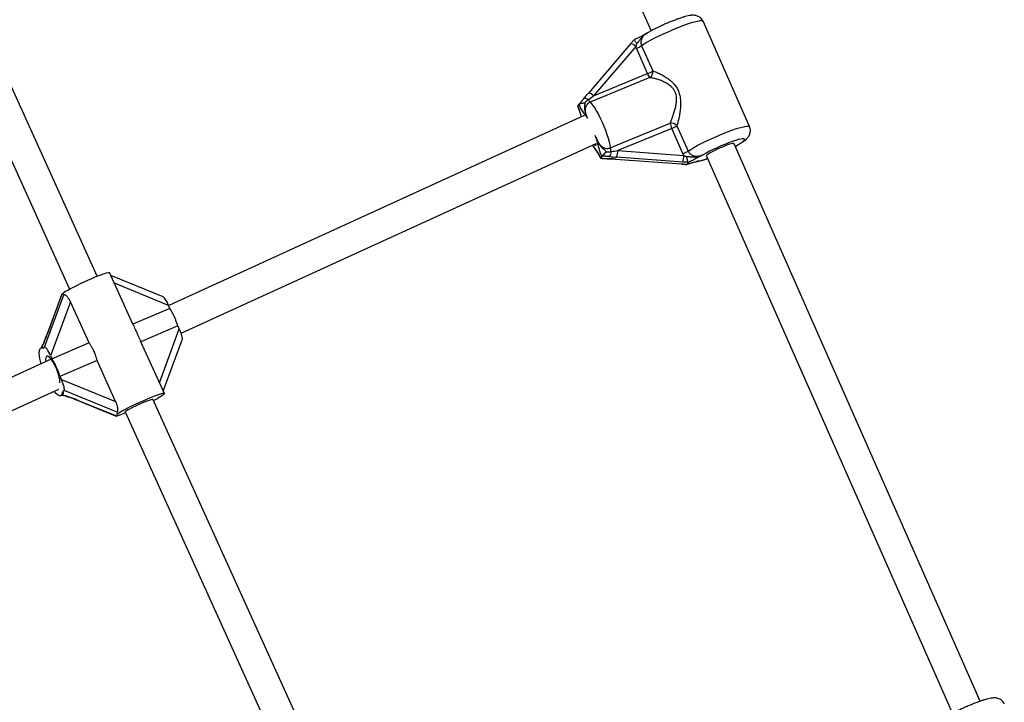
# Model space of a CAD drawing. Units: millimetres. Extents: x 0 to 11673, y 0 to 12364.
# Drawn here: x 8170 to 8688, y 7810 to 8169 of the extents above; entities that cross this region are included whole.
import ezdxf

# ---------------------------------------------------------------- set-up
doc = ezdxf.new("R2010")
doc.units = ezdxf.units.MM

msp = doc.modelspace()

# ---------------------------------------------------------------- linework, layer by layer
at = {"color": 7, "linetype": 'Continuous', "lineweight": 25, "ltscale": 100}
for p, q in [((8372.5, 8456.94), (8502.1, 8163.2)), ((8210.98, 8034.2), (8091.12, 8298.83)), ((8076.55, 8292.23), (8196.46, 8027.47)), ((8553.83, 8112.84), (8529.39, 8168.22)), ((8491.31, 8156.37), (8469.17, 8130.43)), ((8491.3, 8156.35), (8491.31, 8156.37)), ((8493.99, 8154.99), (8471.85, 8129.06)), ((8500.2, 8140.73), (8494.34, 8154.02)), ((8497.09, 8155.4), (8502.95, 8142.12)), ((8471.85, 8129.06), (8500.2, 8140.73)), ((8501.47, 8138.63), (8470, 8125.67)), ((8469.16, 8130.42), (8469.17, 8130.43)), ((8464.15, 8124.55), (8463.48, 8123.59)), ((8464.15, 8124.55), (8464.21, 8124.63)), ((8463.45, 8123.54), (8463.48, 8123.59)), ((8466.95, 8118.68), (8248.54, 8018.8)), ((8480.59, 8101.66), (8512.06, 8114.62)), ((8512.91, 8111.92), (8484.56, 8100.24)), ((8518.77, 8098.64), (8512.91, 8111.92)), ((8515.66, 8113.31), (8521.53, 8100.02)), ((8255.04, 8004.18), (8473.2, 8103.94)), ((8675.1, 7810.74), (8545.77, 8103.86)), ((8472, 8101.95), (8471.97, 8101.99)), ((8484.56, 8100.24), (8519.26, 8097.72)), ((8475.5, 8096.35), (8475.48, 8096.29)), ((8476.17, 8097.31), (8475.5, 8096.35)), ((8476.23, 8097.37), (8476.17, 8097.31)), ((8479.53, 8095.96), (8483.26, 8095.74)), ((8479.53, 8095.96), (8479.53, 8095.96)), ((8483.29, 8095.73), (8483.26, 8095.74)), ((8483.29, 8095.73), (8517.98, 8093.21)), ((8483.37, 8095.79), (8518.06, 8093.26)), ((8518.72, 8094.21), (8484.02, 8096.74)), ((8521.56, 8094.02), (8520.88, 8093.04)), ((8521.56, 8094.02), (8521.57, 8094.08)), ((8531.13, 8097.4), (8660.46, 7804.27)), ((8229.92, 8008.65), (8217.46, 8036.16)), ((8245.59, 8023.32), (8218.21, 8034.51)), ((8183.32, 7996.81), (8193.52, 8024.49)), ((8192.19, 8024.26), (8184.71, 8003.97)), ((8192.26, 8024.34), (8184.8, 8004.09)), ((8192.93, 8024.89), (8192.26, 8024.34)), ((8192.87, 8025.02), (8193.07, 8024.56)), ((8196.92, 8020.65), (8186.51, 7992.39)), ((8206.67, 7999.12), (8196.92, 8020.65)), ((8249.22, 8017.3), (8229.77, 8008.99)), ((8249.22, 8017.3), (8248.5, 8018.88)), ((8253.41, 8008.04), (8233.96, 7999.72)), ((8254.13, 8006.45), (8253.41, 8008.04)), ((8245.73, 7973.73), (8255.69, 8000.75)), ((8182.17, 7996.72), (8181.32, 7996.36)), ((8183.32, 7996.81), (8182.58, 7996.21)), ((8206.67, 7999.12), (8187.22, 7990.81)), ((8246.26, 7972.58), (8233.8, 8000.08)), ((8186.77, 7990.56), (7967.15, 7890.13)), ((8186.51, 7992.39), (8187.22, 7990.81)), ((8210.87, 7989.85), (8191.42, 7981.54)), ((8220.62, 7968.32), (8210.87, 7989.85)), ((8191.42, 7981.54), (8192.14, 7979.96)), ((8192.14, 7979.96), (8220.62, 7968.32)), ((7973.63, 7875.5), (8190.89, 7974.85)), ((8191.93, 7971.53), (8192.78, 7971.89)), ((8193.6, 7974.11), (8192.87, 7973.5)), ((8221.5, 7962.71), (8193.6, 7974.11)), ((8362.31, 7700.07), (8240.28, 7969.51)), ((8243.93, 7970.83), (8243.2, 7970.22)), ((8200.47, 7969.04), (8221, 7960.65)), ((8200.64, 7969.1), (8221.06, 7960.76)), ((8221.79, 7961.37), (8221.06, 7960.76)), ((8221.46, 7961.89), (8221.66, 7961.44)), ((8225.21, 7962.19), (8225.89, 7962.48)), ((8225.7, 7962.9), (8347.81, 7693.31))]:
    msp.add_line(p, q, dxfattribs=at)
at = {"color": 8, "linetype": 'Continuous', "lineweight": 25, "ltscale": 100}
for p, q in [((8473.06, 8107.29), (8472.77, 8108.18)), ((8248.5, 8018.88), (8220.02, 8030.52)), ((8243.71, 7978.19), (8254.13, 8006.45)), ((8184.8, 8004.09), (8184.71, 8003.97))]:
    msp.add_line(p, q, dxfattribs=at)
at = {"color": 8, "linetype": 'Continuous', "lineweight": 25, "ltscale": 100, "flags": 128}
for points in [[(8529.39, 8168.22), (8529.27, 8168.36), (8528.8, 8168.5), (8528.01, 8168.49), (8526.93, 8168.33), (8525.56, 8168.03), (8523.93, 8167.58), (8522.09, 8167), (8520.05, 8166.3), (8517.86, 8165.49), (8515.56, 8164.59), (8513.2, 8163.62), (8510.81, 8162.58), (8508.45, 8161.51), (8506.15, 8160.42), (8503.96, 8159.33), (8501.92, 8158.26), (8500.08, 8157.24), (8498.46, 8156.28), (8497.09, 8155.4)], [(8521.53, 8100.02), (8522.89, 8100.9), (8524.51, 8101.86), (8526.36, 8102.88), (8528.4, 8103.95), (8530.58, 8105.03), (8532.88, 8106.13), (8535.25, 8107.2), (8537.63, 8108.23), (8540, 8109.21), (8542.3, 8110.11), (8544.49, 8110.92), (8546.52, 8111.62), (8548.37, 8112.2), (8549.99, 8112.64), (8551.36, 8112.95), (8552.45, 8113.11), (8553.24, 8113.12), (8553.71, 8112.98), (8553.83, 8112.84)], [(8546.34, 8102.56), (8546.75, 8102.79), (8548.21, 8103.63), (8549.41, 8104.4), (8550.34, 8105.07), (8550.96, 8105.63), (8551.25, 8106.05), (8551.22, 8106.34), (8550.86, 8106.48), (8550.18, 8106.47), (8549.19, 8106.31), (8547.93, 8106), (8546.43, 8105.56), (8544.72, 8104.99), (8542.85, 8104.3), (8540.87, 8103.53), (8538.82, 8102.67), (8536.77, 8101.77), (8534.76, 8100.83), (8532.84, 8099.89), (8531.07, 8098.97), (8529.48, 8098.09), (8529.48, 8098.09)], [(8479.52, 8096.01), (8479.52, 8095.96), (8479.53, 8095.96)], [(8483.37, 8095.79), (8483.29, 8095.73), (8483.29, 8095.73)], [(8518.06, 8093.26), (8517.98, 8093.21), (8517.98, 8093.21)], [(8200.47, 7969.04), (8200.5, 7969.03), (8200.64, 7969.1)]]:
    msp.add_lwpolyline(points, dxfattribs=at)
at = {"color": 7, "linetype": 'Continuous', "lineweight": 25, "ltscale": 100, "flags": 128}
for points in [[(8466.76, 8127.62), (8466.9, 8127.74), (8467.09, 8127.79), (8467.34, 8127.8), (8467.63, 8127.74), (8467.96, 8127.64), (8468.32, 8127.47), (8468.7, 8127.27), (8469.09, 8127.01)], [(8470, 8125.67), (8470.75, 8124.91), (8471.59, 8123.85), (8472.5, 8122.52), (8473.45, 8120.95), (8474.42, 8119.17), (8475.39, 8117.23), (8476.34, 8115.17), (8477.24, 8113.05), (8478.07, 8110.91), (8478.81, 8108.8), (8479.45, 8106.77), (8479.96, 8104.88), (8480.35, 8103.16), (8480.59, 8101.66)], [(8473.03, 8103.19), (8473.18, 8103.68), (8473.2, 8103.94)], [(8545.77, 8103.86), (8545.76, 8103.87), (8545.48, 8103.98), (8544.86, 8103.93), (8543.95, 8103.72), (8542.78, 8103.37), (8541.41, 8102.89), (8539.9, 8102.31), (8538.32, 8101.65), (8536.75, 8100.94), (8535.25, 8100.21), (8533.91, 8099.51), (8532.78, 8098.85), (8531.91, 8098.28), (8531.35, 8097.82), (8531.13, 8097.49), (8531.13, 8097.4)], [(8472.05, 8103.42), (8472.29, 8103.22), (8472.73, 8103.03), (8473.03, 8103.19)], [(8192.87, 8025.02), (8192.86, 8025.07), (8193.05, 8025.34), (8193.57, 8025.75), (8194.39, 8026.29), (8195.5, 8026.94), (8196.87, 8027.69), (8198.45, 8028.51), (8200.22, 8029.4), (8202.11, 8030.31), (8204.09, 8031.23), (8206.09, 8032.13), (8208.07, 8032.99), (8209.98, 8033.79), (8211.75, 8034.5), (8213.35, 8035.11), (8214.74, 8035.6), (8215.87, 8035.96), (8216.71, 8036.17), (8217.25, 8036.23), (8217.46, 8036.16)], [(8182.58, 7996.21), (8182.14, 7996.38), (8181.74, 7996.44), (8181.38, 7996.38), (8181.07, 7996.21), (8180.82, 7995.92), (8180.62, 7995.51), (8180.47, 7995), (8180.39, 7994.39)], [(8191.25, 7978.22), (8191.31, 7978.75), (8191.26, 7979.83), (8191.04, 7981.13), (8190.66, 7982.6), (8190.14, 7984.18), (8189.5, 7985.78), (8188.77, 7987.33), (8187.98, 7988.76), (8187.18, 7990.01), (8186.39, 7991), (8185.67, 7991.71), (8185.03, 7992.09), (8184.51, 7992.13), (8184.14, 7991.82), (8183.93, 7991.18), (8183.89, 7990.24), (8183.98, 7989.28)], [(8188.44, 7973.64), (8188.96, 7973.06), (8189.87, 7972.21)], [(8189.87, 7972.21), (8190.47, 7971.79), (8191.02, 7971.53), (8191.51, 7971.45), (8191.93, 7971.53), (8192.29, 7971.78), (8192.56, 7972.2), (8192.76, 7972.77), (8192.87, 7973.5)], [(8243.93, 7970.83), (8244.97, 7971.45), (8245.72, 7971.96), (8246.15, 7972.34), (8246.26, 7972.57), (8246.04, 7972.66), (8245.51, 7972.59), (8244.66, 7972.38), (8243.53, 7972.02), (8242.15, 7971.53), (8240.55, 7970.93), (8238.77, 7970.21), (8236.87, 7969.42), (8234.89, 7968.55), (8232.88, 7967.65), (8230.91, 7966.73), (8229.01, 7965.82), (8227.25, 7964.94), (8225.66, 7964.11), (8224.3, 7963.36), (8223.19, 7962.71), (8222.36, 7962.17), (8221.85, 7961.76), (8221.66, 7961.49), (8221.79, 7961.37)], [(8225.91, 7963.18), (8226.44, 7963.55), (8227.28, 7964.06), (8228.39, 7964.66), (8229.72, 7965.33), (8231.2, 7966.05), (8232.76, 7966.77), (8234.33, 7967.47), (8235.84, 7968.1), (8237.21, 7968.65), (8238.39, 7969.08), (8239.32, 7969.38), (8239.95, 7969.53), (8240.26, 7969.53), (8240.28, 7969.51)], [(8225.7, 7962.9), (8225.7, 7962.94), (8225.91, 7963.18)]]:
    msp.add_lwpolyline(points, dxfattribs=at)
at = {"color": 8, "linetype": 'Continuous', "lineweight": 25, "ltscale": 10000}
for centre, radius, start, end in [((8491.11, 8152.68), 3.7, 38.7416, 86.8087), ((8468.97, 8126.74), 3.7, 38.7416, 86.8087), ((8520.46, 8127.72), 33.56, 281.6609, 289.5732)]:
    msp.add_arc(centre, radius, start, end, dxfattribs=at)
at = {"color": 7, "linetype": 'Continuous', "lineweight": 25, "ltscale": 10000}
for centre, radius, start, end in [((8487.97, 8170.1), 17.29, 291.5869, 301.8037), ((8493.84, 8156.82), 17.29, 291.5869, 301.8037), ((8506.64, 8143.19), 6.9, 200.8855, 221.3688), ((8499.52, 8141.52), 3.48, 303.9597, 9.9024), ((8473.61, 8129.09), 4.97, 204.6524, 223.4158), ((8512.62, 8110.58), 4.09, 41.8936, 97.8978), ((8522.73, 8116.5), 10.84, 189.9645, 204.9851), ((8506.55, 8128), 17.29, 291.5869, 301.8037), ((8476.31, 8099.81), 4.8, 325.0717, 359.435), ((8489.52, 8103.1), 9.04, 189.1572, 201.6484), ((8473.11, 8100.2), 11.45, 342.3849, 0.2096), ((8512.41, 8114.72), 17.29, 291.5869, 301.8037), ((8507.8, 8097.68), 11.45, 342.3849, 0.2096), ((8208.09, 7993.09), 47.72, 18.2504, 30.4823), ((8176.58, 7993.74), 3.77, 359.7724, 1.2807), ((8202.86, 7994.6), 22.52, 182.223, 196.7167), ((8146.1, 7966.6), 47.72, 18.2504, 30.4823)]:
    msp.add_arc(centre, radius, start, end, dxfattribs=at)
for centre, major_axis, ratio, start_param, end_param in [((8469.95, 8131.56), (8.51, 9.99), 0.010583, 4.316083, 4.606956), ((8472.24, 8129.63), (9.69, 7.23), 0.018316, 4.367027, 4.6579), ((8484.96, 8100.82), (12.09, 1.78), 0.041528, 4.382694, 4.673568), ((8482.57, 8094.64), (13.31, -0.9), 0.089518, 1.51742, 1.808294), ((8484.81, 8097.88), (13.31, -0.9), 0.089518, 4.36814, 4.659013), ((8197.27, 8026.48), (5.08, 2.24), 0.056039, 2.946478, 3.087516), ((8200.02, 8041.94), (6.81, 17.52), 0.099381, 3.044621, 3.2809), ((8247.64, 8018.17), (-2.28, 5.17), 0.190892, 4.766465, 6.088071), ((8253.27, 8005.74), (-2.28, 5.17), 0.190892, 3.336707, 4.766465), ((8175.56, 7979.21), (6.81, 17.52), 0.099381, 6.072222, 6.380157), ((8185.64, 7991.68), (-2.28, 5.17), 0.190892, 4.766465, 6.337262), ((8191.27, 7979.25), (-2.28, 5.17), 0.190892, 3.195669, 4.766465), ((8198.7, 7967.49), (11.81, -4.59), 0.17443, 1.473825, 2.183478), ((8175.56, 7979.21), (17.71, -6.89), 0.17443, 6.106832, 6.573531), ((8238.19, 7968.08), (5.08, 2.24), 0.056039, 5.178087, 6.088071), ((8226.07, 7962.9), (5.08, 2.24), 0.056039, 2.946478, 4.517274), ((8239.1, 7955.65), (17.71, -6.89), 0.17443, 3.081667, 3.317946)]:
    msp.add_ellipse(centre, major_axis=major_axis, ratio=ratio, start_param=start_param, end_param=end_param, dxfattribs=at)
at = {"color": 8, "linetype": 'Continuous', "lineweight": 25, "ltscale": 10000}
msp.add_ellipse((8182.86, 8002.48), major_axis=(4.54, 11.68), ratio=0.099381, start_param=4.21693, end_param=4.888742, dxfattribs=at)
at = {"color": 7, "linetype": 'Continuous', "lineweight": 25, "ltscale": 100}
for points, knots in [([(8529.36, 8168.21), (8529.24, 8168.48), (8528.96, 8169.12), (8528.24, 8169.92), (8527.37, 8170.59), (8526.46, 8171.04), (8525.56, 8171.3), (8524.69, 8171.42), (8523.81, 8171.43), (8522.78, 8171.33), (8521.54, 8171.11), (8520.05, 8170.73), (8518.39, 8170.23), (8516.61, 8169.63), (8514.68, 8168.93), (8512.7, 8168.15), (8510.68, 8167.31), (8508.66, 8166.43), (8506.67, 8165.52), (8504.75, 8164.59), (8502.93, 8163.66), (8501.29, 8162.78), (8500.35, 8162.23), (8499.91, 8161.97)], [0, 0, 0, 0, 0.023783, 0.056556, 0.086971, 0.116062, 0.144774, 0.17445, 0.207589, 0.249107, 0.310283, 0.371616, 0.429148, 0.489544, 0.548009, 0.605528, 0.662575, 0.719409, 0.776216, 0.833115, 0.890282, 0.947971, 1, 1, 1, 1]), ([(8500.17, 8162.12), (8500.05, 8162.05), (8499.26, 8161.63), (8498.11, 8160.98), (8496.63, 8160.18), (8495.7, 8159.7), (8495.21, 8159.48), (8495.16, 8159.45)], [0, 0, 0, 0, 0.07359, 0.477412, 0.753069, 0.974704, 1, 1, 1, 1]), ([(8491.3, 8156.35), (8491.45, 8156.53), (8491.75, 8156.88), (8492.14, 8157.33), (8492.52, 8157.79), (8492.83, 8158.15), (8493.06, 8158.43), (8493.14, 8158.52)], [0, 0, 0, 0, 0.249107, 0.49886, 0.623929, 0.874592, 1, 1, 1, 1]), ([(8495.16, 8159.45), (8494.81, 8159.28), (8494.16, 8158.97), (8493.46, 8158.66), (8493.14, 8158.52)], [0, 0, 0, 0, 0.534355, 1, 1, 1, 1]), ([(8494.55, 8156.57), (8494.55, 8156.58), (8494.52, 8156.62), (8494.29, 8156.93), (8493.91, 8157.48), (8493.48, 8158.08), (8493.19, 8158.46), (8493.16, 8158.5), (8493.14, 8158.52)], [0, 0, 0, 0, 0.004047, 0.039305, 0.28737, 0.527191, 0.763558, 1, 1, 1, 1]), ([(8494.55, 8156.57), (8494.51, 8156.44), (8494.41, 8156.18), (8494.27, 8155.78), (8494.13, 8155.38), (8494.04, 8155.12), (8493.99, 8154.99)], [0, 0, 0, 0, 0.249676, 0.499413, 0.749539, 1, 1, 1, 1]), ([(8494.34, 8154.02), (8494.27, 8154.18), (8494.14, 8154.49), (8494.04, 8154.82), (8493.99, 8154.99)], [0, 0, 0, 0, 0.498759, 1, 1, 1, 1]), ([(8502.95, 8142.12), (8503.25, 8142.03), (8503.86, 8141.84), (8504.84, 8141.47), (8505.88, 8141.03), (8506.91, 8140.54), (8507.95, 8140), (8508.98, 8139.4), (8510.09, 8138.7), (8511.17, 8137.94), (8512.2, 8137.12), (8513.12, 8136.29), (8514.23, 8135.15), (8515.21, 8133.9), (8516.2, 8132.21), (8516.81, 8130.73), (8517.24, 8129.12), (8517.46, 8127.8), (8517.59, 8126.42), (8517.62, 8125.07), (8517.58, 8123.78), (8517.49, 8122.51), (8517.35, 8121.24), (8517.16, 8119.95), (8516.88, 8118.31), (8516.55, 8116.75), (8516.12, 8114.94), (8515.84, 8113.96), (8515.66, 8113.31)], [0, 0, 0, 0, 0.036296, 0.072877, 0.109447, 0.146225, 0.178683, 0.214047, 0.249556, 0.28925, 0.322447, 0.355124, 0.387984, 0.44747, 0.477601, 0.537502, 0.567927, 0.603042, 0.638486, 0.672297, 0.704628, 0.737093, 0.769908, 0.803302, 0.838955, 0.903004, 0.935248, 1, 1, 1, 1]), ([(8512.06, 8114.62), (8512.18, 8114.9), (8512.54, 8115.74), (8513.04, 8117), (8513.55, 8118.37), (8513.92, 8119.45), (8514.39, 8120.91), (8514.8, 8122.38), (8515.15, 8123.95), (8515.33, 8125.07), (8515.47, 8126.41), (8515.49, 8127.62), (8515.35, 8129.02), (8515.05, 8130.29), (8514.45, 8131.67), (8513.6, 8132.9), (8512.64, 8133.89), (8511.66, 8134.69), (8510.69, 8135.35), (8509.69, 8135.93), (8508.57, 8136.5), (8507.44, 8136.99), (8506.33, 8137.41), (8505.33, 8137.74), (8504.35, 8138.03), (8503.37, 8138.28), (8502.39, 8138.49), (8501.78, 8138.59), (8501.47, 8138.63)], [0, 0, 0, 0, 0.032535, 0.098084, 0.131188, 0.168657, 0.201277, 0.266808, 0.299761, 0.337355, 0.36215, 0.412061, 0.4373, 0.478555, 0.520565, 0.562102, 0.604275, 0.637885, 0.671794, 0.706039, 0.740695, 0.785599, 0.819644, 0.85381, 0.888477, 0.923294, 0.961512, 1, 1, 1, 1]), ([(8464.21, 8124.63), (8464.33, 8124.77), (8464.56, 8125.05), (8464.96, 8125.51), (8465.31, 8125.92), (8465.62, 8126.29), (8465.85, 8126.56), (8466.08, 8126.82), (8466.38, 8127.18), (8466.61, 8127.44), (8466.76, 8127.62)], [0, 0, 0, 0, 0.135923, 0.271971, 0.452873, 0.543454, 0.63449, 0.725589, 0.817008, 1, 1, 1, 1]), ([(8464.21, 8124.63), (8464.23, 8124.65), (8464.28, 8124.72), (8464.41, 8124.8), (8464.57, 8124.88), (8464.75, 8124.95), (8464.97, 8125.02), (8465.21, 8125.08), (8465.41, 8125.13), (8465.63, 8125.17), (8465.87, 8125.21), (8466.11, 8125.25), (8466.37, 8125.29), (8466.63, 8125.32), (8466.9, 8125.35), (8467.09, 8125.36), (8467.19, 8125.37), (8467.19, 8125.37)], [0, 0, 0, 0, 0.057874, 0.174912, 0.2348, 0.292583, 0.409123, 0.468394, 0.532215, 0.596383, 0.661553, 0.727034, 0.793769, 0.860796, 0.928689, 0.996866, 1, 1, 1, 1]), ([(8469.09, 8127.01), (8469.06, 8126.99), (8468.87, 8126.86), (8468.6, 8126.66), (8468.28, 8126.41), (8468.05, 8126.22), (8467.83, 8126.02), (8467.61, 8125.81), (8467.4, 8125.59), (8467.26, 8125.44), (8467.19, 8125.37)], [0, 0, 0, 0, 0.0439204, 0.2812042, 0.3999681, 0.5193876, 0.6389085, 0.7590032, 0.879442, 1, 1, 1, 1]), ([(8463.46, 8123.5), (8463.48, 8123.44), (8463.68, 8122.99), (8464.02, 8122.09), (8464.45, 8120.84), (8464.84, 8119.53), (8465.08, 8118.58), (8465.24, 8118), (8465.27, 8117.91)], [0, 0, 0, 0, 0.027631, 0.230521, 0.44296, 0.671686, 0.949816, 1, 1, 1, 1]), ([(8546.36, 8102.52), (8546.73, 8102.72), (8547.67, 8103.22), (8549, 8104.01), (8550.39, 8104.9), (8551.49, 8105.71), (8552.36, 8106.47), (8553.03, 8107.21), (8553.58, 8108.02), (8554.01, 8108.97), (8554.28, 8110.07), (8554.28, 8111.24), (8554.12, 8112.2), (8553.86, 8112.7), (8553.79, 8112.83)], [0, 0, 0, 0, 0.07785, 0.199457, 0.325304, 0.460915, 0.562807, 0.64081, 0.707008, 0.772572, 0.838844, 0.906168, 0.974347, 1, 1, 1, 1]), ([(8473.06, 8107.29), (8473.09, 8107.21), (8473.23, 8106.85), (8473.44, 8106.35), (8473.69, 8105.8), (8473.89, 8105.39), (8474.11, 8104.98), (8474.34, 8104.58), (8474.58, 8104.19), (8474.85, 8103.8), (8475.14, 8103.43), (8475.46, 8103.06), (8475.81, 8102.72), (8476.27, 8102.34), (8476.87, 8101.94), (8477.49, 8101.66), (8478.11, 8101.46), (8478.62, 8101.38), (8479.13, 8101.36), (8479.63, 8101.39), (8480.12, 8101.48), (8480.47, 8101.62), (8480.59, 8101.66)], [0, 0, 0, 0, 0.0231, 0.109177, 0.152357, 0.195565, 0.238891, 0.28243, 0.326176, 0.370016, 0.415526, 0.461204, 0.507504, 0.55407, 0.63189, 0.710707, 0.746831, 0.819791, 0.856742, 0.892123, 0.963699, 1, 1, 1, 1]), ([(8476.17, 8097.31), (8476.11, 8097.46), (8475.75, 8098.32), (8475.18, 8099.89), (8474.6, 8101.84), (8474.11, 8103.74), (8473.7, 8105.24), (8473.35, 8106.39), (8473.2, 8106.85), (8473.09, 8107.19), (8473.06, 8107.28), (8473.06, 8107.29)], [0, 0, 0, 0, 0.040273, 0.241475, 0.433543, 0.630072, 0.859458, 0.902807, 0.974282, 0.997389, 1, 1, 1, 1]), ([(8473.06, 8107.29), (8473.06, 8107.28), (8473.07, 8107.24), (8473.12, 8107.11), (8473.26, 8106.76), (8473.51, 8106.15), (8473.85, 8105.38), (8474.17, 8104.72), (8474.45, 8104.21), (8474.68, 8103.83), (8474.91, 8103.45), (8475.18, 8103.06), (8475.48, 8102.66), (8475.82, 8102.25), (8476.18, 8101.85), (8476.56, 8101.48), (8476.95, 8101.11), (8477.35, 8100.75), (8477.74, 8100.4), (8478.08, 8100.09), (8478.35, 8099.82), (8478.49, 8099.68), (8478.56, 8099.6)], [0, 0, 0, 0, 0.003288, 0.010288, 0.043568, 0.120541, 0.211092, 0.301824, 0.347577, 0.393378, 0.439343, 0.485373, 0.540946, 0.596654, 0.652753, 0.70897, 0.765852, 0.822773, 0.879678, 0.936597, 0.968279, 1, 1, 1, 1]), ([(8471.25, 8103.05), (8471.32, 8102.93), (8471.6, 8102.46), (8471.89, 8102.08), (8472.1, 8101.79)], [0, 0, 0, 0, 0.2526476, 1, 1, 1, 1]), ([(8472.19, 8101.66), (8472.11, 8101.77), (8471.95, 8102.01), (8471.71, 8102.39), (8471.5, 8102.75), (8471.37, 8102.98), (8471.32, 8103.08)], [0, 0, 0, 0, 0.2360958, 0.5179768, 0.8013173, 1, 1, 1, 1]), ([(8471.97, 8102), (8472.07, 8101.84), (8472.48, 8101.19), (8473.18, 8100.22), (8473.91, 8099.16), (8474.57, 8098.05), (8475.06, 8097.14), (8475.36, 8096.5), (8475.48, 8096.24)], [0, 0, 0, 0, 0.081485, 0.333655, 0.598361, 0.754961, 0.901698, 1, 1, 1, 1]), ([(8478.56, 8099.6), (8478.55, 8099.6), (8478.49, 8099.53), (8478.35, 8099.4), (8478.16, 8099.2), (8477.96, 8099.01), (8477.78, 8098.83), (8477.59, 8098.65), (8477.42, 8098.48), (8477.25, 8098.32), (8477.09, 8098.16), (8476.9, 8097.98), (8476.73, 8097.82), (8476.58, 8097.67), (8476.44, 8097.54), (8476.32, 8097.44), (8476.25, 8097.39), (8476.23, 8097.37)], [0, 0, 0, 0, 0.003134, 0.069894, 0.13692, 0.204793, 0.272966, 0.336848, 0.401016, 0.466133, 0.531607, 0.58922, 0.705937, 0.7652, 0.822825, 0.94012, 1, 1, 1, 1]), ([(8478.56, 8099.6), (8478.77, 8099.6), (8479.2, 8099.58), (8479.74, 8099.6), (8480.27, 8099.65), (8480.69, 8099.7), (8481.01, 8099.75), (8481.11, 8099.76)], [0, 0, 0, 0, 0.249162, 0.498859, 0.623909, 0.874543, 1, 1, 1, 1]), ([(8519.26, 8097.72), (8519.17, 8097.87), (8518.99, 8098.17), (8518.85, 8098.48), (8518.77, 8098.64)], [0, 0, 0, 0, 0.49876, 1, 1, 1, 1]), ([(8521.53, 8100.02), (8521.6, 8099.86), (8521.76, 8099.54), (8522.06, 8099.11), (8522.36, 8098.77), (8522.72, 8098.43), (8523.15, 8098.1), (8523.72, 8097.78), (8524.34, 8097.54), (8524.89, 8097.4), (8525.37, 8097.32), (8525.8, 8097.29), (8526.28, 8097.28), (8526.75, 8097.32), (8527.27, 8097.38), (8527.81, 8097.5), (8528.38, 8097.66), (8528.94, 8097.86), (8529.3, 8098.01), (8529.48, 8098.09)], [0, 0, 0, 0, 0.058331, 0.115929, 0.172768, 0.208356, 0.278855, 0.348092, 0.422734, 0.496574, 0.533269, 0.584637, 0.636319, 0.688879, 0.741698, 0.805559, 0.869747, 0.934766, 1, 1, 1, 1]), ([(8475.48, 8096.29), (8475.66, 8096.27), (8476.02, 8096.24), (8476.62, 8096.19), (8477.17, 8096.14), (8477.66, 8096.11), (8478.03, 8096.09), (8478.4, 8096.07), (8478.9, 8096.04), (8479.27, 8096.03), (8479.52, 8096.01)], [0, 0, 0, 0, 0.135923, 0.271971, 0.452873, 0.543454, 0.63449, 0.725589, 0.817008, 1, 1, 1, 1]), ([(8475.48, 8096.29), (8475.48, 8096.26), (8475.48, 8096.23), (8475.51, 8096.22), (8475.52, 8096.22)], [0, 0, 0, 0, 0.782402, 1, 1, 1, 1]), ([(8475.52, 8096.23), (8475.79, 8096.2), (8476.73, 8096.11), (8478.09, 8096.02), (8479.15, 8095.97), (8479.53, 8095.96)], [0, 0, 0, 0, 0.209011, 0.721343, 1, 1, 1, 1]), ([(8480.25, 8097.06), (8480.21, 8097.07), (8479.95, 8097.09), (8479.57, 8097.13), (8479.11, 8097.17), (8478.76, 8097.2), (8478.41, 8097.23), (8478.05, 8097.26), (8477.7, 8097.29), (8477.27, 8097.32), (8476.79, 8097.35), (8476.42, 8097.36), (8476.23, 8097.37)], [0, 0, 0, 0, 0.026463, 0.201176, 0.288583, 0.376025, 0.463852, 0.551746, 0.639853, 0.728034, 0.86394, 1, 1, 1, 1]), ([(8521.57, 8094.08), (8521.45, 8094.08), (8521.1, 8094.09), (8520.5, 8094.12), (8519.79, 8094.15), (8519.19, 8094.18), (8518.84, 8094.21), (8518.72, 8094.21)], [0, 0, 0, 0, 0.1243967, 0.3734421, 0.6230868, 0.873979, 1, 1, 1, 1]), ([(8519.26, 8097.72), (8519.39, 8097.67), (8519.65, 8097.55), (8520.04, 8097.38), (8520.43, 8097.21), (8520.69, 8097.1), (8520.82, 8097.04)], [0, 0, 0, 0, 0.249337, 0.499088, 0.749502, 1, 1, 1, 1]), ([(8520.77, 8092.97), (8520.95, 8093.03), (8521.52, 8093.26), (8522.39, 8093.56), (8523.35, 8093.86), (8524.23, 8094.1), (8525.05, 8094.28), (8525.71, 8094.43), (8526.03, 8094.5)], [0, 0, 0, 0, 0.070454, 0.231859, 0.39663, 0.575071, 0.795011, 1, 1, 1, 1]), ([(8520.82, 8097.04), (8520.94, 8097.05), (8521.17, 8097.07), (8521.61, 8097.09), (8522.11, 8097.08), (8522.69, 8097.06), (8523.27, 8097.02), (8523.85, 8096.99), (8524.43, 8096.97), (8525.1, 8096.98), (8525.86, 8097.03), (8526.7, 8097.16), (8527.55, 8097.36), (8528.26, 8097.59), (8528.84, 8097.81), (8529.2, 8097.96), (8529.41, 8098.06), (8529.48, 8098.09), (8529.48, 8098.09)], [0, 0, 0, 0, 0.039819, 0.079801, 0.145872, 0.212147, 0.278518, 0.34489, 0.412, 0.47922, 0.574151, 0.669698, 0.76715, 0.865212, 0.920667, 0.976194, 0.99777, 1, 1, 1, 1]), ([(8521.57, 8094.08), (8521.56, 8094.1), (8521.55, 8094.14), (8521.52, 8094.22), (8521.49, 8094.31), (8521.45, 8094.43), (8521.42, 8094.57), (8521.38, 8094.72), (8521.33, 8094.88), (8521.29, 8095.06), (8521.24, 8095.26), (8521.19, 8095.46), (8521.13, 8095.68), (8521.08, 8095.91), (8521.02, 8096.14), (8520.97, 8096.39), (8520.91, 8096.64), (8520.86, 8096.85), (8520.83, 8096.99), (8520.82, 8097.04), (8520.82, 8097.04)], [0, 0, 0, 0, 0.058321, 0.11705, 0.177067, 0.237527, 0.295847, 0.354569, 0.414544, 0.474946, 0.533915, 0.593275, 0.653844, 0.714821, 0.775838, 0.837254, 0.899905, 0.962975, 0.995969, 1, 1, 1, 1]), ([(8520.88, 8093.04), (8521.4, 8093.24), (8522.5, 8093.65), (8523.91, 8094.08), (8525.27, 8094.42), (8526.26, 8094.62), (8527, 8094.8), (8527.2, 8094.85), (8527.24, 8094.86), (8527.24, 8094.86)], [0, 0, 0, 0, 0.180244, 0.382951, 0.595139, 0.893243, 0.980827, 0.998374, 1, 1, 1, 1]), ([(8529.48, 8098.09), (8529.48, 8098.09), (8529.43, 8098.06), (8529.17, 8097.92), (8528.17, 8097.38), (8527, 8096.73), (8525.25, 8095.78), (8523.6, 8094.93), (8522.13, 8094.28), (8521.56, 8094.02)], [0, 0, 0, 0, 0.001627, 0.019185, 0.106825, 0.405117, 0.521031, 0.815716, 1, 1, 1, 1]), ([(8525.57, 8094.4), (8525.61, 8094.4), (8526.15, 8094.45), (8527.14, 8094.67), (8528.69, 8095.07), (8530.2, 8095.53), (8531.26, 8095.9), (8531.72, 8096.06)], [0, 0, 0, 0, 0.021413, 0.302855, 0.562734, 0.808388, 1, 1, 1, 1]), ([(8517.98, 8093.21), (8518.14, 8093.2), (8518.82, 8093.15), (8519.69, 8093.05), (8520.38, 8092.97), (8520.58, 8092.95)], [0, 0, 0, 0, 0.177229, 0.762322, 1, 1, 1, 1]), ([(8518.06, 8093.26), (8518.29, 8093.24), (8518.76, 8093.21), (8519.34, 8093.15), (8519.91, 8093.09), (8520.36, 8093.04), (8520.7, 8093), (8520.81, 8092.99)], [0, 0, 0, 0, 0.2491075, 0.4988598, 0.6239287, 0.8745924, 1, 1, 1, 1]), ([(8520.58, 8092.95), (8520.6, 8092.95), (8520.65, 8092.94), (8520.72, 8092.95), (8520.78, 8092.98), (8520.81, 8092.99)], [0, 0, 0, 0, 0.214966, 0.606032, 1, 1, 1, 1]), ([(8520.81, 8092.99), (8520.83, 8093), (8520.86, 8093.01), (8520.88, 8093.03), (8520.88, 8093.04)], [0, 0, 0, 0, 0.4969165, 1, 1, 1, 1]), ([(8193.52, 8024.49), (8193.56, 8024.51), (8193.66, 8024.55), (8193.87, 8024.49), (8194.14, 8024.37), (8194.44, 8024.15), (8194.78, 8023.86), (8195.15, 8023.48), (8195.54, 8023.02), (8195.89, 8022.52), (8196.19, 8022.05), (8196.45, 8021.6), (8196.69, 8021.13), (8196.85, 8020.81), (8196.92, 8020.65)], [0, 0, 0, 0, 0.082571, 0.167682, 0.25022, 0.334954, 0.421609, 0.510244, 0.608507, 0.708766, 0.780378, 0.852502, 0.926044, 1, 1, 1, 1]), ([(8229.92, 8008.65), (8229.96, 8008.56), (8230.09, 8008.26), (8230.32, 8007.75), (8230.61, 8007.1), (8230.95, 8006.33), (8231.35, 8005.44), (8231.73, 8004.59), (8232.04, 8003.9), (8232.28, 8003.38), (8232.52, 8002.85), (8232.79, 8002.28), (8233.07, 8001.67), (8233.37, 8001.02), (8233.62, 8000.49), (8233.76, 8000.18), (8233.8, 8000.08)], [0, 0, 0, 0, 0.034507, 0.11177, 0.189768, 0.268024, 0.383295, 0.499446, 0.55888, 0.618434, 0.678355, 0.738397, 0.81384, 0.889517, 0.965895, 1, 1, 1, 1]), ([(8184.71, 8003.97), (8184.58, 8003.6), (8184.18, 8002.54), (8183.49, 8000.77), (8182.66, 7998.75), (8182.04, 7997.34), (8181.72, 7996.62), (8181.66, 7996.51)], [0, 0, 0, 0, 0.148553, 0.428296, 0.698287, 0.951248, 1, 1, 1, 1]), ([(8210.87, 7989.85), (8210.81, 7990.09), (8210.71, 7990.56), (8210.52, 7991.27), (8210.32, 7991.98), (8210.05, 7992.81), (8209.71, 7993.75), (8209.34, 7994.61), (8209.02, 7995.3), (8208.77, 7995.81), (8208.5, 7996.31), (8208.19, 7996.85), (8207.85, 7997.41), (8207.47, 7998), (8207.08, 7998.57), (8206.81, 7998.93), (8206.67, 7999.12)], [0, 0, 0, 0, 0.070991, 0.1422, 0.214086, 0.286209, 0.392448, 0.499497, 0.554273, 0.609161, 0.664386, 0.719723, 0.789254, 0.859001, 0.929394, 1, 1, 1, 1]), ([(8180.39, 7994.39), (8180.38, 7994.35), (8180.37, 7994.26), (8180.36, 7994.13), (8180.35, 7993.98), (8180.36, 7993.88), (8180.36, 7993.83)], [0, 0, 0, 0, 0.248798, 0.498065, 0.748782, 1, 1, 1, 1]), ([(8192.36, 7971.71), (8192.46, 7971.69), (8193.02, 7971.57), (8194.24, 7971.23), (8196, 7970.69), (8197.95, 7970.02), (8199.46, 7969.45), (8200.3, 7969.11), (8200.47, 7969.04)], [0, 0, 0, 0, 0.039149, 0.232957, 0.4502, 0.686503, 0.935831, 1, 1, 1, 1]), ([(8220.62, 7968.32), (8220.69, 7968.17), (8220.82, 7967.87), (8221.01, 7967.4), (8221.17, 7966.92), (8221.35, 7966.33), (8221.49, 7965.78), (8221.59, 7965.26), (8221.66, 7964.8), (8221.71, 7964.28), (8221.72, 7963.74), (8221.69, 7963.36), (8221.65, 7963.11), (8221.61, 7962.94), (8221.56, 7962.8), (8221.52, 7962.74), (8221.5, 7962.71)], [0, 0, 0, 0, 0.068574, 0.137467, 0.207468, 0.277913, 0.39096, 0.448747, 0.506959, 0.601846, 0.699327, 0.794316, 0.843362, 0.89289, 0.946113, 1, 1, 1, 1]), ([(8687.72, 7809.28), (8687.62, 7809.51), (8687.37, 7810.12), (8686.69, 7810.91), (8685.83, 7811.61), (8684.91, 7812.08), (8684.01, 7812.36), (8683.14, 7812.48), (8682.27, 7812.5), (8681.26, 7812.42), (8680.05, 7812.21), (8678.59, 7811.85), (8676.95, 7811.36), (8675.17, 7810.77), (8673.25, 7810.07), (8671.27, 7809.31), (8669.26, 7808.47), (8667.23, 7807.59), (8665.24, 7806.68), (8663.31, 7805.75), (8661.47, 7804.83), (8659.78, 7803.91), (8658.61, 7803.26), (8658.08, 7802.92), (8658, 7802.87)], [0, 0, 0, 0, 0.020243, 0.052943, 0.08319, 0.112041, 0.140418, 0.169583, 0.201853, 0.241765, 0.299514, 0.360822, 0.418003, 0.47803, 0.535974, 0.592913, 0.649349, 0.705554, 0.761714, 0.817954, 0.874437, 0.931406, 0.98926, 1, 1, 1, 1])]:
    msp.add_open_spline(points, degree=3, knots=knots, dxfattribs=at)
at = {"color": 8, "linetype": 'Continuous', "lineweight": 25, "ltscale": 100}
for points, knots in [([(8499.93, 8161.99), (8499.82, 8161.92), (8499.59, 8161.79), (8499.24, 8161.57), (8498.89, 8161.32), (8498.55, 8161.06), (8498.21, 8160.79), (8497.89, 8160.5), (8497.57, 8160.19), (8497.24, 8159.84), (8496.88, 8159.42), (8496.51, 8158.95), (8496.15, 8158.48), (8495.8, 8158), (8495.5, 8157.61), (8495.25, 8157.31), (8495.04, 8157.07), (8494.81, 8156.82), (8494.64, 8156.66), (8494.55, 8156.57)], [0, 0, 0, 0, 0.049917, 0.105152, 0.160617, 0.216169, 0.272692, 0.329317, 0.386241, 0.443261, 0.521213, 0.599317, 0.676283, 0.753257, 0.830192, 0.868722, 0.907292, 0.953562, 1, 1, 1, 1]), ([(8499.91, 8161.97), (8499.76, 8161.88), (8499.45, 8161.69), (8499.03, 8161.38), (8498.64, 8161.06), (8498.3, 8160.73), (8497.97, 8160.38), (8497.69, 8160.02), (8497.45, 8159.65), (8497.24, 8159.28), (8497.07, 8158.9), (8496.88, 8158.38), (8496.77, 8157.85), (8496.72, 8157.33), (8496.72, 8156.93), (8496.76, 8156.54), (8496.83, 8156.15), (8496.94, 8155.77), (8497.04, 8155.53), (8497.09, 8155.4)], [0, 0, 0, 0, 0.064224, 0.137853, 0.197653, 0.257719, 0.318722, 0.380098, 0.433085, 0.486375, 0.54069, 0.595393, 0.696088, 0.747221, 0.799147, 0.848545, 0.898333, 0.948739, 1, 1, 1, 1]), ([(8468.33, 8117.69), (8468.28, 8117.78), (8467.86, 8118.47), (8467.2, 8119.43), (8466.2, 8120.84), (8465.2, 8122.4), (8464.45, 8123.93), (8464.15, 8124.55)], [0, 0, 0, 0, 0.0387738, 0.2954975, 0.4869776, 0.7933321, 1, 1, 1, 1]), ([(8467.19, 8125.37), (8467.19, 8125.32), (8467.2, 8125.17), (8467.2, 8124.93), (8467.19, 8124.54), (8467.17, 8124.06), (8467.13, 8123.49), (8467.11, 8122.94), (8467.12, 8122.42), (8467.15, 8121.93), (8467.2, 8121.44), (8467.29, 8120.89), (8467.43, 8120.28), (8467.63, 8119.62), (8467.87, 8118.96), (8468.12, 8118.36), (8468.36, 8117.83), (8468.51, 8117.52), (8468.58, 8117.38)], [0, 0, 0, 0, 0.017244, 0.053505, 0.089813, 0.162571, 0.235291, 0.308036, 0.368084, 0.428245, 0.488805, 0.54952, 0.631457, 0.713709, 0.796716, 0.8799, 0.944145, 1, 1, 1, 1]), ([(8470, 8125.67), (8469.88, 8125.62), (8469.54, 8125.47), (8469.13, 8125.2), (8468.76, 8124.87), (8468.42, 8124.51), (8468.13, 8124.11), (8467.83, 8123.55), (8467.6, 8122.94), (8467.45, 8122.13), (8467.43, 8121.4), (8467.48, 8120.79), (8467.55, 8120.34), (8467.68, 8119.74), (8467.86, 8119.15), (8468.07, 8118.57), (8468.25, 8118.14), (8468.42, 8117.73), (8468.54, 8117.47), (8468.6, 8117.35)], [0, 0, 0, 0, 0.037426, 0.113171, 0.151576, 0.189772, 0.267002, 0.306091, 0.38842, 0.471824, 0.568389, 0.617215, 0.666497, 0.714767, 0.811622, 0.860612, 0.909655, 0.959037, 1, 1, 1, 1]), ([(8463.48, 8123.59), (8463.54, 8123.45), (8463.9, 8122.59), (8464.47, 8121.01), (8464.98, 8119.3), (8465.24, 8118.32), (8465.34, 8117.94)], [0, 0, 0, 0, 0.072379, 0.433978, 0.779162, 1, 1, 1, 1]), ([(8471.97, 8101.99), (8471.96, 8102), (8471.82, 8102.2), (8471.61, 8102.57), (8471.41, 8102.93), (8471.32, 8103.08)], [0, 0, 0, 0, 0.017017, 0.582097, 1, 1, 1, 1]), ([(8471.38, 8103.11), (8471.42, 8103.05), (8471.81, 8102.4), (8472.45, 8101.47), (8473.45, 8100.06), (8474.46, 8098.5), (8475.2, 8096.97), (8475.5, 8096.35)], [0, 0, 0, 0, 0.025021, 0.285417, 0.479637, 0.790375, 1, 1, 1, 1]), ([(8527.24, 8094.86), (8527.24, 8094.85), (8527.07, 8094.79), (8526.74, 8094.68), (8526.34, 8094.57), (8526.1, 8094.51), (8526.03, 8094.5)], [0, 0, 0, 0, 0.013909, 0.425098, 0.836967, 1, 1, 1, 1]), ([(8527.24, 8094.86), (8527.22, 8094.85), (8527.04, 8094.78), (8526.7, 8094.66), (8526.36, 8094.57), (8526.19, 8094.53)], [0, 0, 0, 0, 0.055266, 0.52697, 1, 1, 1, 1])]:
    msp.add_open_spline(points, degree=3, knots=knots, dxfattribs=at)

doc.saveas('drawing.dxf')
